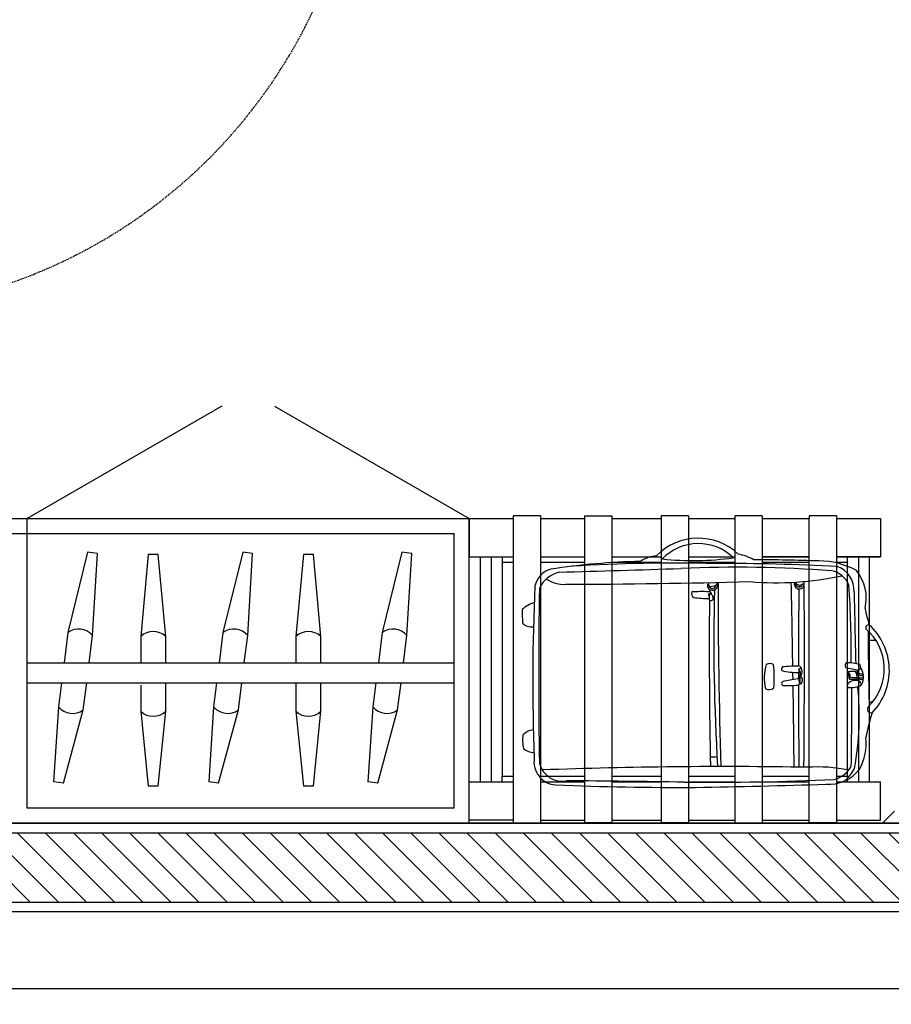
# Model space of a CAD drawing. Units: millimetres. Extents: x 904 to 29787, y -521 to 19301.
# Drawn here: x 12367 to 13737, y 354 to 1903 of the extents above; entities that cross this region are included whole.
import ezdxf

# ---------------------------------------------------------------- set-up
doc = ezdxf.new("R2010")
doc.units = ezdxf.units.MM
doc.linetypes.add('JIS_02_2.0', pattern=[3, 2, -1])
for name, color, linetype in [('Edges', 7, 'Continuous'), ('RF-CLOISON', 6, 'Continuous'), ('RF-COTE MOBILIER', 8, 'Continuous'), ('RF-HACHURES', 252, 'Continuous'), ('RF-HACHURES MATERIAUX', 251, 'Continuous'), ('RF-PORTE', 2, 'Continuous'), ('RF-PROJECTION', 252, 'JIS_02_2.0'), ('RF-REVETEMENT', 8, 'Continuous')]:
    doc.layers.add(name, color=color, linetype=linetype)
doc.styles.add('COTATION', font='arial.ttf')
doc.styles.get("Standard").update_dxf_attribs({"font": 'arial.ttf'})
doc.dimstyles.new('DIM_0025_SS', dxfattribs={"dimscale": 25, "dimtxt": 1.5, "dimasz": 1, "dimexe": 1, "dimexo": 0, "dimgap": 1, "dimtad": 0, "dimtoh": 1, "dimdec": 0, "dimrnd": 5, "dimzin": 9, "dimtxsty": 'COTATION', "dimblk": 'ARCHTICK', "dimcen": 2.5, "dimdle": 1, "dimclrd": 256, "dimclre": 256, "dimclrt": 8, "dimadec": 0, "dimazin": 0, "dimtfac": 1, "dimtdec": 0, "dimtix": 1, "dimtmove": 2, "dimatfit": 3, "dimldrblk": 'SD_Leader', "dimfxl": 1, "dimfxlon": 1, "dimtfill": 2, "dimtfillclr": 7, "dimlwd": -1, "dimlwe": -1, "dimarcsym": 0})

# ---------------------------------------------------------------- blocks, each defined once
blk = doc.blocks.new('_ARCHTICK')
at = {"color": 0, "linetype": 'ByBlock', "const_width": 0.15}
blk.add_lwpolyline([(-0.5, -0.5), (0.5, 0.5)], dxfattribs=at)
blk = doc.blocks.new('*D190')
at = {"layer": 'DEFPOINTS', "color": 0, "transparency": 16777216}
for p in [(18020.4, 714.2), (10953.4, 639), (18020.4, 379.3)]:
    blk.add_point(p, dxfattribs=at)
at = {"layer": 'RF-COTE MOBILIER', "transparency": 16777216}
for p, q in [((10953.4, 404.3), (10953.4, 354.3)), ((18020.4, 404.3), (18020.4, 354.3)), ((10928.4, 379.3), (14405.9, 379.3)), ((18045.4, 379.3), (14567.9, 379.3))]:
    blk.add_line(p, q, dxfattribs=at)
at = {"layer": 'RF-COTE MOBILIER', "transparency": 16777216, "xscale": 25, "yscale": 25, "zscale": 25, "rotation": 180}
blk.add_blockref('_ARCHTICK', (10953.4, 379.3), dxfattribs=at)
at = {"layer": 'RF-COTE MOBILIER', "transparency": 16777216, "xscale": 25, "yscale": 25, "zscale": 25}
blk.add_blockref('_ARCHTICK', (18020.4, 379.3), dxfattribs=at)
at = {"layer": 'RF-COTE MOBILIER', "color": 8, "transparency": 16777216, "insert": (14486.9, 379.3), "char_height": 37.5, "attachment_point": 5, "style": 'COTATION', "bg_fill": 1, "box_fill_scale": 1.1, "bg_fill_color": 7, "bg_fill_true_color": 16777215, "bg_fill_transparency": 0}
blk.add_mtext('7065', dxfattribs=at)
blk = doc.blocks.new('SD_Leader')
at = {"color": 0, "linetype": 'ByBlock', "lineweight": -2}
blk.add_line((0, 0), (-1, 0), dxfattribs=at)
at = {"color": 0}
blk.add_lwpolyline([(-0.962, -0.679), (-0.283, 0), (-0.962, 0.679), (-0.821, 0.821), (0, 0), (-0.821, -0.821)], close=True, dxfattribs=at)
blk = doc.blocks.new('APCfb gache Plan SYMB')
at = {"linetype": 'ByBlock', "lineweight": -2, "ltscale": 0.3}
blk.add_lwpolyline([(0, 47.8), (0, 0, -0.073758), (-0.5, -3.2), (-2.4, -2.7, 0.075586), (-2, 0), (-2, 47.8)], format="xyb", close=True, dxfattribs=at)
blk = doc.blocks.new('porte WC')
at = {"layer": 'RF-HACHURES MATERIAUX', "linetype": 'ByBlock', "transparency": 33554687}
h = blk.add_hatch(dxfattribs=at)
h.set_pattern_fill('WOOD_02', color=256, scale=80, angle=26.2106, pattern_type=2)
h.set_pattern_definition([(26.21057, (22001.506, 7585.86), (36.44044, 107.10786), [24, -56]), (26.21057, (21999.74, 7589.445), (36.44044, 107.10786), [24, -56]), (26.21057, (21999.794, 7598.39), (36.44044, 107.10786), [16, -64]), (26.21057, (21999.85, 7607.33), (36.44044, 107.10786), [12, -68]), (26.21057, (21996.32, 7614.51), (36.44044, 107.10786), [8, -72]), (26.21057, (21974.84, 7612.855), (36.44044, 107.10786), [4, -20, 4, -52]), (26.21057, (21983.84, 7621.74), (36.44044, 107.10786), [4, -32, 12, -32]), (26.21057, (21996.43, 7632.4), (36.44044, 107.10786), [4, -4, 4, -68]), (26.21057, (21991.07, 7634.22), (36.44044, 107.10786), [4, -76]), (26.21057, (21983.95, 7639.63), (36.44044, 107.10786), [12, -68]), (26.21057, (21980.42, 7646.81), (36.44044, 107.10786), [16, -64]), (26.21057, (21973.294, 7652.22), (36.44044, 107.10786), [20, -24, 4, -32]), (116.21057, (21965.785, 7595.02), (-107.10786, 36.44044), [4, -8, 20, -48]), (116.21057, (21965.84, 7603.966), (-107.10786, 36.44044), [4, -4, 12, -60]), (116.21057, (21955.295, 7634.44), (-107.10786, 36.44044), [8, -72]), (116.21057, (21973.02, 7607.5), (-107.10786, 36.44044), [16, -24, 4, -36]), (116.21057, (21957.17, 7648.74), (-107.10786, 36.44044), [4, -76]), (116.21057, (21978.43, 7614.62), (-107.10786, 36.44044), [12, -68]), (116.21057, (21983.84, 7621.74), (-107.10786, 36.44044), [8, -72]), (116.21057, (21991.02, 7625.28), (-107.10786, 36.44044), [4, -12, 12, -52]), (116.21057, (21992.84, 7630.63), (-107.10786, 36.44044), [4, -76]), (116.21057, (22003.49, 7618.04), (-107.10786, 36.44044), [11.2, -68.8]), (116.21057, (22014.15, 7605.456), (-107.10786, 36.44044), [8, -72]), (116.21057, (22007.19, 7637.7), (-107.10786, 36.44044), [4, -76]), (116.21057, (22016.14, 7637.64), (-107.10786, 36.44044), [12, -68]), (116.21057, (22023.315, 7641.18), (-107.10786, 36.44044), [12, -68]), (71.21057, (22026.68, 7607.17), (-35.33371, 71.77415), [5.6568, -5.6568, 5.6568, -96.16668]), (71.21057, (22003.494, 7618.044), (-35.33371, 71.77415), [11.3136, -101.82348]), (71.21057, (21957.12, 7639.8), (-35.33371, 71.77415), [11.3136, -101.82348]), (71.21057, (21980.306, 7628.92), (-35.33371, 71.77415), [11.3136, -101.82348]), (71.21057, (21990.96, 7616.33), (-35.33371, 71.77415), [11.3136, -101.82348]), (71.21057, (22019.56, 7612.58), (-35.33371, 71.77415), [11.3136, -101.82348]), (71.21057, (22010.616, 7612.633), (-35.33371, 71.77415), [16.97056, -96.16652]), (71.21057, (21973.183, 7634.33), (-35.33371, 71.77415), [5.6568, -107.48028]), (71.21057, (21966.06, 7639.74), (-35.33371, 71.77415), [5.6568, -107.48028]), (71.21057, (21994.77, 7653.876), (-35.33371, 71.77415), [5.6568, -107.48028]), (71.21057, (21983.73, 7603.855), (-35.33371, 71.77415), [5.6568, -107.48028]), (71.21057, (22010.84, 7648.41), (-35.33371, 71.77415), [5.6568, -107.48028]), (71.21057, (21989.25, 7628.865), (-35.33371, 71.77415), [5.6568, -107.48028]), (71.21057, (21992.894, 7639.576), (-35.33371, 71.77415), [5.6568, -107.48028]), (161.21057, (21996.37, 7623.455), (-71.77415, -35.33371), [5.6568, -5.6568, 16.97056, -84.85292]), (161.21057, (22007.14, 7628.755), (-71.77415, -35.33371), [5.6568, -107.48028]), (161.21057, (22019.505, 7603.634), (-71.77415, -35.33371), [5.6568, -107.48028]), (161.21057, (21996.316, 7614.51), (-71.77415, -35.33371), [5.6568, -107.48028]), (161.21057, (22000.016, 7634.166), (-71.77415, -35.33371), [5.6568, -107.48028]), (161.21057, (21990.906, 7607.39), (-71.77415, -35.33371), [5.6568, -107.48028]), (161.21057, (22019.615, 7621.52), (-71.77415, -35.33371), [5.6568, -107.48028]), (161.21057, (21979.974, 7575.256), (-71.77415, -35.33371), [5.6568, -107.48028]), (161.21057, (21981.796, 7580.61), (-71.77415, -35.33371), [11.3136, -101.82348]), (161.21057, (21983.62, 7585.967), (-71.77415, -35.33371), [11.3136, -101.82348]), (161.21057, (21990.795, 7589.5), (-71.77415, -35.33371), [11.3136, -101.82348]), (161.21057, (21990.85, 7598.444), (-71.77415, -35.33371), [11.3136, -101.82348]), (161.21057, (22005.426, 7641.29), (-71.77415, -35.33371), [11.3136, -101.82348]), (161.21057, (22037.45, 7612.47), (-71.77415, -35.33371), [11.3136, -101.82348]), (161.21057, (22012.77, 7671.653), (-71.77415, -35.33371), [11.3136, -101.82348]), (161.21057, (22016.303, 7664.476), (-71.77415, -35.33371), [11.3136, -101.82348]), (161.21057, (22010.89, 7657.354), (-71.77415, -35.33371), [11.3136, -101.82348]), (161.21057, (21960.65, 7632.62), (-71.77415, -35.33371), [16.97056, -96.16652]), (161.21057, (22010.84, 7648.41), (-71.77415, -35.33371), [16.97056, -96.16652]), (52.77562, (21960.76, 7650.51), (71.77415, 35.33371), [8.944, -169.94144]), (52.77562, (21978.428, 7614.62), (71.77415, 35.33371), [8.944, -169.94144]), (52.77562, (21975.005, 7639.687), (71.77415, 35.33371), [8.944, -169.94144]), (52.77562, (22021.27, 7600.045), (71.77415, 35.33371), [8.944, -169.94144]), (52.77562, (22014.15, 7605.456), (71.77415, 35.33371), [8.944, -169.94144]), (52.77562, (21985.55, 7609.21), (71.77415, 35.33371), [8.944, -169.94144]), (52.77562, (21967.883, 7645.098), (71.77415, 35.33371), [8.944, -169.94144]), (52.77562, (22000.016, 7634.166), (71.77415, 35.33371), [17.888, -160.99744]), (89.64552, (21994.716, 7644.93), (-35.33371, 71.77415), [8.944, -169.94144]), (89.64552, (22016.082, 7628.7), (-35.33371, 71.77415), [8.944, -169.94144]), (89.64552, (21973.128, 7625.387), (-35.33371, 71.77415), [8.944, -169.94144]), (89.64552, (21957.007, 7621.91), (-35.33371, 71.77415), [8.944, -169.94144]), (89.64552, (22007.138, 7628.755), (-35.33371, 71.77415), [8.944, -169.94144]), (89.64552, (21999.96, 7625.22), (-35.33371, 71.77415), [8.944, -169.94144]), (89.64552, (21965.95, 7621.854), (-35.33371, 71.77415), [17.888, -160.99744]), (89.64552, (22032.148, 7623.233), (-35.33371, 71.77415), [17.888, -160.99744]), (89.64552, (22023.204, 7623.29), (-35.33371, 71.77415), [17.888, -160.99744]), (142.77562, (21971.085, 7584.256), (-35.33371, 71.77415), [8.944, -169.94144]), (142.77562, (21951.65, 7623.73), (-35.33371, 71.77415), [8.944, -169.94144]), (142.77562, (21990.74, 7580.556), (-35.33371, 71.77415), [8.944, -169.94144]), (142.77562, (21951.762, 7641.62), (-35.33371, 71.77415), [8.944, -169.94144]), (142.77562, (21980.14, 7602.09), (-35.33371, 71.77415), [8.944, -169.94144]), (142.77562, (21990.96, 7616.333), (-35.33371, 71.77415), [8.944, -169.94144]), (142.77562, (21991.07, 7634.22), (-35.33371, 71.77415), [8.944, -169.94144]), (142.77562, (21972.907, 7589.61), (-35.333693, 71.774175), [8.944, -169.94144]), (142.77562, (21985.55, 7609.21), (-35.33371, 71.77415), [8.944, -169.94144]), (142.77562, (22010.616, 7612.633), (-35.33371, 71.77415), [8.944, -169.94144]), (142.77562, (22014.26, 7623.344), (-35.33371, 71.77415), [8.944, -169.94144]), (142.77562, (22018.015, 7651.943), (-35.33371, 71.77415), [8.944, -169.94144]), (142.77562, (21953.584, 7646.975), (-35.33371, 71.77415), [8.944, -169.94144]), (142.77562, (21944.584, 7638.086), (-35.33371, 71.77415), [17.888, -160.99744]), (142.77562, (21980.084, 7593.144), (-35.33371, 71.77415), [17.888, -160.99744]), (179.64552, (21974.618, 7577.078), (-71.77415, -35.33371), [8.944, -169.94144]), (179.64552, (22037.393, 7603.523), (-71.77415, -35.33371), [8.944, -169.94144]), (179.64552, (22016.137, 7637.644), (-71.77415, -35.33371), [8.944, -169.94144]), (179.64552, (21999.794, 7598.39), (-71.77415, -35.33371), [8.944, -169.94144]), (179.64552, (21999.74, 7589.445), (-71.77415, -35.33371), [8.944, -169.94144]), (179.64552, (21999.85, 7607.333), (-71.77415, -35.33371), [8.944, -169.94144]), (179.64552, (22000.18, 7660.998), (-71.77415, -35.33371), [8.944, -169.94144]), (179.64552, (22005.592, 7668.12), (-71.77415, -35.33371), [17.888, -160.99744])])
h.paths.add_polyline_path([(43199.5, 15638.9), (43147, 15638.9), (43147, 15552), (43184.5, 15552), (43184.5, 15592.5), (43184.5, 15597), (43178.5, 15597), (43178.5, 15600), (43184.5, 15600), (43199.5, 15600)])
h = blk.add_hatch(dxfattribs=at)
h.set_pattern_fill('WOOD_02', color=256, scale=80, angle=26.2106, pattern_type=2)
h.set_pattern_definition([(26.21057, (21442.43, 8963.14), (36.44044, 107.10786), [24, -56]), (26.21057, (21440.66, 8966.73), (36.44044, 107.10786), [24, -56]), (26.21057, (21440.72, 8975.675), (36.44044, 107.10786), [16, -64]), (26.21057, (21440.77, 8984.62), (36.44044, 107.10786), [12, -68]), (26.21057, (21437.24, 8991.8), (36.44044, 107.10786), [8, -72]), (26.21057, (21415.76, 8990.14), (36.44044, 107.10786), [4, -20, 4, -52]), (26.21057, (21424.76, 8999.03), (36.44044, 107.10786), [4, -32, 12, -32]), (26.21057, (21437.35, 9009.685), (36.44044, 107.10786), [4, -4, 4, -68]), (26.21057, (21431.99, 9011.51), (36.44044, 107.10786), [4, -76]), (26.21057, (21424.87, 9016.92), (36.44044, 107.10786), [12, -68]), (26.21057, (21421.34, 9024.095), (36.44044, 107.10786), [16, -64]), (26.21057, (21414.22, 9029.506), (36.44044, 107.10786), [20, -24, 4, -32]), (116.21057, (21406.71, 8972.31), (-107.10786, 36.44044), [4, -8, 20, -48]), (116.21057, (21406.76, 8981.25), (-107.10786, 36.44044), [4, -4, 12, -60]), (116.21057, (21396.22, 9011.73), (-107.10786, 36.44044), [8, -72]), (116.21057, (21413.94, 8984.785), (-107.10786, 36.44044), [16, -24, 4, -36]), (116.21057, (21398.095, 9026.03), (-107.10786, 36.44044), [4, -76]), (116.21057, (21419.35, 8991.91), (-107.10786, 36.44044), [12, -68]), (116.21057, (21424.76, 8999.03), (-107.10786, 36.44044), [8, -72]), (116.21057, (21431.94, 9002.56), (-107.10786, 36.44044), [4, -12, 12, -52]), (116.21057, (21433.76, 9007.92), (-107.10786, 36.44044), [4, -76]), (116.21057, (21444.42, 8995.33), (-107.10786, 36.44044), [11.2, -68.8]), (116.21057, (21455.07, 8982.74), (-107.10786, 36.44044), [8, -72]), (116.21057, (21448.115, 9014.985), (-107.10786, 36.44044), [4, -76]), (116.21057, (21457.06, 9014.93), (-107.10786, 36.44044), [12, -68]), (116.21057, (21464.24, 9018.46), (-107.10786, 36.44044), [12, -68]), (71.21057, (21467.604, 8984.453), (-35.33371, 71.77415), [5.6568, -5.6568, 5.6568, -96.16668]), (71.21057, (21444.416, 8995.33), (-35.33371, 71.77415), [11.3136, -101.82348]), (71.21057, (21398.04, 9017.084), (-35.33371, 71.77415), [11.3136, -101.82348]), (71.21057, (21421.23, 9006.207), (-35.33371, 71.77415), [11.3136, -101.82348]), (71.21057, (21431.883, 8993.62), (-35.33371, 71.77415), [11.3136, -101.82348]), (71.21057, (21460.48, 8989.864), (-35.33371, 71.77415), [11.3136, -101.82348]), (71.21057, (21451.54, 8989.92), (-35.33371, 71.77415), [16.97056, -96.16652]), (71.21057, (21414.106, 9011.62), (-35.33371, 71.77415), [5.6568, -107.48028]), (71.21057, (21406.984, 9017.03), (-35.33371, 71.77415), [5.6568, -107.48028]), (71.21057, (21435.693, 9031.16), (-35.33371, 71.77415), [5.6568, -107.48028]), (71.21057, (21424.65, 8981.14), (-35.33371, 71.77415), [5.6568, -107.48028]), (71.21057, (21451.76, 9025.696), (-35.33371, 71.77415), [5.6568, -107.48028]), (71.21057, (21430.17, 9006.15), (-35.33371, 71.77415), [5.6568, -107.48028]), (71.21057, (21433.816, 9016.86), (-35.33371, 71.77415), [5.6568, -107.48028]), (161.21057, (21437.294, 9000.74), (-71.77415, -35.33371), [5.6568, -5.6568, 16.97056, -84.85292]), (161.21057, (21448.06, 9006.04), (-71.77415, -35.33371), [5.6568, -107.48028]), (161.21057, (21460.427, 8980.92), (-71.77415, -35.33371), [5.6568, -107.48028]), (161.21057, (21437.24, 8991.797), (-71.77415, -35.33371), [5.6568, -107.48028]), (161.21057, (21440.94, 9011.45), (-71.77415, -35.33371), [5.6568, -107.48028]), (161.21057, (21431.83, 8984.675), (-71.77415, -35.33371), [5.6568, -107.48028]), (161.21057, (21460.54, 8998.81), (-71.77415, -35.33371), [5.6568, -107.48028]), (161.21057, (21420.896, 8952.54), (-71.77415, -35.33371), [5.6568, -107.48028]), (161.21057, (21422.72, 8957.9), (-71.77415, -35.33371), [11.3136, -101.82348]), (161.21057, (21424.54, 8963.253), (-71.77415, -35.33371), [11.3136, -101.82348]), (161.21057, (21431.72, 8966.786), (-71.77415, -35.33371), [11.3136, -101.82348]), (161.21057, (21431.77, 8975.73), (-71.77415, -35.33371), [11.3136, -101.82348]), (161.21057, (21446.35, 9018.574), (-71.77415, -35.33371), [11.3136, -101.82348]), (161.21057, (21478.37, 8989.753), (-71.77415, -35.33371), [11.3136, -101.82348]), (161.21057, (21453.69, 9048.94), (-71.77415, -35.33371), [11.3136, -101.82348]), (161.21057, (21457.226, 9041.76), (-71.77415, -35.33371), [11.3136, -101.82348]), (161.21057, (21451.815, 9034.64), (-71.77415, -35.33371), [11.3136, -101.82348]), (161.21057, (21401.573, 9009.906), (-71.77415, -35.33371), [16.97056, -96.16652]), (161.21057, (21451.76, 9025.696), (-71.77415, -35.33371), [16.97056, -96.16652]), (52.77562, (21401.684, 9027.794), (71.77415, 35.33371), [8.944, -169.94144]), (52.77562, (21419.35, 8991.907), (71.77415, 35.33371), [8.944, -169.94144]), (52.77562, (21415.928, 9016.973), (71.77415, 35.33371), [8.944, -169.94144]), (52.77562, (21462.194, 8977.33), (71.77415, 35.33371), [8.944, -169.94144]), (52.77562, (21455.07, 8982.742), (71.77415, 35.33371), [8.944, -169.94144]), (52.77562, (21426.472, 8986.497), (71.77415, 35.33371), [8.944, -169.94144]), (52.77562, (21408.806, 9022.384), (71.77415, 35.33371), [8.944, -169.94144]), (52.77562, (21440.938, 9011.45), (71.77415, 35.33371), [17.888, -160.99744]), (89.64552, (21435.638, 9022.218), (-35.33371, 71.77415), [8.944, -169.94144]), (89.64552, (21457.004, 9005.986), (-35.33371, 71.77415), [8.944, -169.94144]), (89.64552, (21414.05, 9002.674), (-35.33371, 71.77415), [8.944, -169.94144]), (89.64552, (21397.93, 8999.196), (-35.33371, 71.77415), [8.944, -169.94144]), (89.64552, (21448.06, 9006.04), (-35.33371, 71.77415), [8.944, -169.94144]), (89.64552, (21440.883, 9002.508), (-35.33371, 71.77415), [8.944, -169.94144]), (89.64552, (21406.873, 8999.14), (-35.33371, 71.77415), [17.888, -160.99744]), (89.64552, (21473.07, 9000.52), (-35.33371, 71.77415), [17.888, -160.99744]), (89.64552, (21464.126, 9000.575), (-35.33371, 71.77415), [17.888, -160.99744]), (142.77562, (21412.007, 8961.54), (-35.33371, 71.77415), [8.944, -169.94144]), (142.77562, (21392.573, 9001.018), (-35.33371, 71.77415), [8.944, -169.94144]), (142.77562, (21431.662, 8957.842), (-35.33371, 71.77415), [8.944, -169.94144]), (142.77562, (21392.684, 9018.906), (-35.33371, 71.77415), [8.944, -169.94144]), (142.77562, (21421.06, 8979.375), (-35.33371, 71.77415), [8.944, -169.94144]), (142.77562, (21431.883, 8993.62), (-35.33371, 71.77415), [8.944, -169.94144]), (142.77562, (21431.994, 9011.507), (-35.33371, 71.77415), [8.944, -169.94144]), (142.77562, (21413.83, 8966.897), (-35.333693, 71.774175), [8.944, -169.94144]), (142.77562, (21426.472, 8986.497), (-35.33371, 71.77415), [8.944, -169.94144]), (142.77562, (21451.538, 8989.92), (-35.33371, 71.77415), [8.944, -169.94144]), (142.77562, (21455.182, 9000.63), (-35.33371, 71.77415), [8.944, -169.94144]), (142.77562, (21458.937, 9029.23), (-35.33371, 71.77415), [8.944, -169.94144]), (142.77562, (21394.506, 9024.26), (-35.33371, 71.77415), [8.944, -169.94144]), (142.77562, (21385.507, 9015.372), (-35.33371, 71.77415), [17.888, -160.99744]), (142.77562, (21421.006, 8970.43), (-35.33371, 71.77415), [17.888, -160.99744]), (179.64552, (21415.54, 8954.364), (-71.77415, -35.33371), [8.944, -169.94144]), (179.64552, (21478.315, 8980.81), (-71.77415, -35.33371), [8.944, -169.94144]), (179.64552, (21457.06, 9014.93), (-71.77415, -35.33371), [8.944, -169.94144]), (179.64552, (21440.717, 8975.675), (-71.77415, -35.33371), [8.944, -169.94144]), (179.64552, (21440.66, 8966.73), (-71.77415, -35.33371), [8.944, -169.94144]), (179.64552, (21440.772, 8984.62), (-71.77415, -35.33371), [8.944, -169.94144]), (179.64552, (21441.104, 9038.284), (-71.77415, -35.33371), [8.944, -169.94144]), (179.64552, (21446.515, 9045.406), (-71.77415, -35.33371), [17.888, -160.99744])])
h.paths.add_polyline_path([(44052.2, 15639), (43999.7, 15639), (43999.5, 15600), (44014.5, 15600), (44020.5, 15600), (44020.5, 15597), (44014.5, 15597), (44014.5, 15592.5), (44014.5, 15552), (44052, 15552)])
h = blk.add_hatch(dxfattribs=at)
h.set_pattern_fill('ANSI32', color=256, scale=2, angle=-0.0001)
h.set_pattern_definition([(44.99995, (2798.183, 1e-10), (-13.470372, 13.470396), []), (44.99995, (2807.164, -8e-06), (-13.470372, 13.470396), [])])
h.paths.add_polyline_path([(43187.5, 15550), (44011.5, 15550), (44011.5, 15545), (44011.5, 15594), (43996.5, 15594), (43202.5, 15594), (43187.5, 15594)])
at = {"layer": 'RF-PROJECTION'}
h = blk.add_hatch(dxfattribs=at)
h.set_pattern_fill('STEEL', color=256, scale=2)
h.set_pattern_definition([(45, (2798.1835, 0), (-4.4901281, 4.4901281), []), (45, (2798.1835, 3.175), (-4.4901281, 4.4901281), [])])
h.paths.add_polyline_path([(43204.3, 15550), (43204.3, 15552), (43187.5, 15552), (43187.5, 15550)])
at = {"layer": 'RF-PORTE', "linetype": 'ByBlock', "lineweight": -2, "ltscale": 0.3}
blk.add_line((44011.5, 15550), (43187.5, 15550), dxfattribs=at)
at = {"layer": 'RF-PORTE'}
for points in [[(43830.9, 15657), (43830.9, 15637), (43940.9, 15637), (43940.9, 15594), (43962.1, 15594), (43960.9, 15657)], [(43830.9, 15481), (43830.9, 15501), (43940.9, 15501), (43940.9, 15544), (43962.1, 15544), (43960.9, 15481)]]:
    blk.add_lwpolyline(points, close=True, dxfattribs=at)
at = {"layer": 'RF-PORTE', "linetype": 'ByBlock', "lineweight": -2, "ltscale": 0.3}
for points in [[(43147, 15638.9), (43199.5, 15638.9), (43199.5, 15600), (43184.5, 15600), (43178.5, 15600), (43178.5, 15597), (43184.5, 15597), (43184.5, 15592.5), (43184.5, 15552), (43147, 15552)], [(44052.2, 15639), (43999.7, 15639), (43999.5, 15600), (44014.5, 15600), (44020.5, 15600), (44020.5, 15597), (44014.5, 15597), (44014.5, 15592.5), (44014.5, 15552), (44052, 15552)], [(43202.5, 15594), (43187.5, 15594), (43187.5, 15544), (44009.8, 15544), (44011.5, 15545), (44011.5, 15594), (43996.5, 15594)]]:
    blk.add_lwpolyline(points, close=True, dxfattribs=at)
at = {"layer": 'RF-PROJECTION', "color": 253, "ltscale": 0.5}
for points in [[(43199.5, 15620), (43999.5, 15620)], [(43999.5, 15600), (43199.5, 15600)]]:
    blk.add_lwpolyline(points, dxfattribs=at)
at = {"layer": 'RF-PROJECTION'}
for points in [[(43951.5, 15519.2), (43951.5, 15618.7)], [(44008.5, 15580), (43936, 15580), (43936, 15566), (44008.5, 15566)], [(44011.5, 15583), (44008.5, 15583), (44008.5, 15563), (44011.5, 15563)], [(44014.5, 15563), (44016.5, 15563), (44016.5, 15583), (44014.5, 15583)]]:
    blk.add_lwpolyline(points, dxfattribs=at)
for points in [[(43184.3, 15589), (43147, 15589), (43147, 15557), (43170.3, 15557), (43170.3, 15552), (43184.3, 15552)], [(43187.8, 15589), (43231.8, 15589), (43231.8, 15557), (43204.3, 15557), (43204.3, 15552), (43187.8, 15552)], [(43187.5, 15544), (43187.5, 15552), (43204.3, 15552), (43204.3, 15550), (43189.5, 15550), (43189.5, 15544)], [(44011.5, 15544), (44011.5, 15552), (43994.8, 15552), (43994.8, 15550), (44009.5, 15550), (44009.5, 15544)]]:
    blk.add_lwpolyline(points, close=True, dxfattribs=at)
at = {"layer": 'RF-PROJECTION', "color": 253}
for points in [[(43237.5, 15526), (43237.5, 15541), (43188.5, 15541), (43187.5, 15541), (43187.5, 14717), (43188.5, 14717), (43237.5, 14717), (43237.5, 14732)], [(43124.5, 14917.5), (43144.5, 14917.5), (43144.5, 14807.5), (43187.5, 14807.5), (43187.5, 14786.4), (43124.5, 14787.5)], [(43300.5, 14917.5), (43280.5, 14917.5), (43280.5, 14807.5), (43237.5, 14807.5), (43237.5, 14786.4), (43300.5, 14787.5)]]:
    blk.add_lwpolyline(points, close=True, dxfattribs=at)
blk.add_arc((43186, 15542.5), 827.1, 273.5698, 3.5698, dxfattribs=at)
at = {"layer": 'RF-PROJECTION', "xscale": -1, "rotation": 359.9999004836498}
blk.add_blockref('APCfb gache Plan SYMB', (44014.5, 15544), dxfattribs=at)
at = {"layer": 'RF-PROJECTION', "insert": (43166.9, 15566.9), "char_height": 2.5, "width": 25.258, "attachment_point": 5, "rotation": 359.9999}
blk.add_mtext('tectus\\P540 3D A8', dxfattribs=at)
blk = doc.blocks.new('luggage rack pl')
at = {"layer": 'Edges'}
for p, q in [((181.2, 424.7), (181.2, 354.7)), ((181.2, 424.7), (261.2, 424.7)), ((261.2, 429.7), (261.2, 424.7)), ((311.2, 429.7), (261.2, 429.7)), ((261.2, 424.7), (261.2, 354.7)), ((311.2, 429.7), (311.2, 424.7)), ((311.2, 424.7), (391.3, 424.7)), ((311.2, 424.7), (311.2, 354.7)), ((391.3, 429.7), (391.3, 424.7)), ((391.3, 429.7), (441.3, 429.7)), ((391.3, 424.7), (391.3, 354.7)), ((441.3, 429.7), (441.3, 424.7)), ((441.3, 424.7), (531.2, 424.7)), ((441.3, 424.7), (441.3, 354.7)), ((531.2, 429.7), (531.2, 424.7)), ((581.2, 429.7), (531.2, 429.7)), ((531.2, 424.7), (531.2, 354.7)), ((581.2, 429.7), (581.2, 424.7)), ((581.2, 424.7), (665.4, 424.7)), ((581.2, 424.7), (581.2, 354.7)), ((665.4, 429.7), (665.4, 424.7)), ((715.4, 429.7), (665.4, 429.7)), ((665.4, 424.7), (665.4, 354.7)), ((715.4, 429.7), (715.4, 424.7)), ((715.4, 424.7), (801.2, 424.7)), ((715.4, 424.7), (715.4, 354.7)), ((801.2, 429.7), (801.2, 424.7)), ((851.2, 429.7), (801.2, 429.7)), ((801.2, 354.7), (801.2, 424.7)), ((851.2, 429.7), (851.2, 424.7)), ((851.2, 424.7), (851.2, 354.7)), ((851.2, 424.7), (931.2, 424.7)), ((931.2, 424.7), (931.2, 354.7)), ((181.2, 354.7), (201.2, 354.7)), ((181.2, 354.7), (261.2, 354.7)), ((201.2, 354.7), (201.2, -55.3)), ((201.2, 354.7), (221.2, 354.7)), ((221.2, 354.7), (241.2, 354.7)), ((221.2, 354.7), (221.2, -55.3)), ((241.2, 354.7), (261.2, 354.7)), ((241.2, 354.7), (241.2, 344.7)), ((261.2, 344.7), (241.2, 344.7)), ((241.2, 344.7), (241.2, -45.3)), ((261.2, 354.7), (261.2, 344.7)), ((261.2, 344.7), (261.2, -45.3)), ((311.2, 354.7), (391.3, 354.7)), ((311.2, 354.7), (311.2, 344.7)), ((311.2, 354.7), (391.3, 354.7)), ((391.3, 344.7), (311.2, 344.7)), ((311.2, 344.7), (311.2, -45.3)), ((391.3, 354.7), (391.3, 344.7)), ((391.3, 344.7), (391.3, -45.3)), ((441.3, 354.7), (531.2, 354.7)), ((441.3, 354.7), (441.3, 344.7)), ((531.2, 344.7), (441.3, 344.7)), ((441.3, 344.7), (441.3, -45.3)), ((531.2, 354.7), (531.2, 344.7)), ((531.2, 344.7), (531.2, -45.3)), ((581.2, 354.7), (665.4, 354.7)), ((581.2, 354.7), (581.2, 344.7)), ((665.4, 344.7), (581.2, 344.7)), ((581.2, 344.7), (581.2, -45.3)), ((665.4, 354.7), (665.4, 344.7)), ((665.4, 344.7), (665.4, -45.3)), ((715.4, 354.7), (801.2, 354.7)), ((715.4, 354.7), (715.4, 344.7)), ((801.2, 354.7), (715.4, 354.7)), ((801.2, 344.7), (715.4, 344.7)), ((715.4, 344.7), (715.4, -45.3)), ((801.2, 344.7), (801.2, 354.7)), ((801.2, -45.3), (801.2, 344.7)), ((851.2, 354.7), (871.2, 354.7)), ((851.2, 354.7), (851.2, 344.7)), ((931.2, 354.7), (851.2, 354.7)), ((871.2, 344.7), (851.2, 344.7)), ((851.2, 344.7), (851.2, -45.3)), ((871.2, 354.7), (891.2, 354.7)), ((871.2, 344.7), (871.2, 354.7)), ((871.2, -45.3), (871.2, 344.7)), ((891.2, 354.7), (911.2, 354.7)), ((891.2, 354.7), (891.2, -55.3)), ((911.2, -55.3), (911.2, 354.7)), ((911.2, 354.7), (931.2, 354.7)), ((241.2, -55.3), (241.2, -45.3)), ((241.2, -45.3), (261.2, -45.3)), ((261.2, -45.3), (261.2, -55.3)), ((311.2, -45.3), (391.3, -45.3)), ((311.2, -45.3), (311.2, -55.3)), ((391.3, -45.3), (391.3, -55.3)), ((441.3, -45.3), (531.2, -45.3)), ((441.3, -45.3), (441.3, -55.3)), ((531.2, -45.3), (531.2, -55.3)), ((581.2, -45.3), (665.4, -45.3)), ((581.2, -45.3), (581.2, -55.3)), ((665.4, -45.3), (665.4, -55.3)), ((715.4, -45.3), (801.2, -45.3)), ((715.4, -45.3), (715.4, -55.3)), ((801.2, -55.3), (801.2, -45.3)), ((851.2, -45.3), (871.2, -45.3)), ((851.2, -45.3), (851.2, -55.3)), ((871.2, -55.3), (871.2, -45.3)), ((181.2, -125.3), (181.2, -55.3)), ((181.2, -55.3), (201.2, -55.3)), ((201.2, -55.3), (221.2, -55.3)), ((221.2, -55.3), (241.2, -55.3)), ((241.2, -55.3), (261.2, -55.3)), ((261.2, -55.3), (261.2, -125.3)), ((311.2, -55.3), (391.3, -55.3)), ((311.2, -55.3), (311.2, -125.3)), ((391.3, -55.3), (391.3, -125.3)), ((441.3, -55.3), (531.2, -55.3)), ((441.3, -55.3), (441.3, -125.3)), ((531.2, -55.3), (531.2, -125.3)), ((581.2, -55.3), (665.4, -55.3)), ((581.2, -55.3), (581.2, -125.3)), ((665.4, -55.3), (665.4, -125.3)), ((715.4, -55.3), (801.2, -55.3)), ((715.4, -55.3), (715.4, -125.3)), ((801.2, -125.3), (801.2, -55.3)), ((851.2, -55.3), (871.2, -55.3)), ((851.2, -55.3), (851.2, -125.3)), ((871.2, -55.3), (891.2, -55.3)), ((891.2, -55.3), (911.2, -55.3)), ((911.2, -55.3), (931.2, -55.3)), ((931.2, -125.3), (931.2, -55.3)), ((261.2, -125.3), (181.2, -125.3)), ((261.2, -125.3), (261.2, -130.3)), ((311.2, -125.3), (391.3, -125.3)), ((311.2, -125.3), (311.2, -130.3)), ((391.3, -125.3), (391.3, -130.3)), ((441.3, -125.3), (531.2, -125.3)), ((441.3, -125.3), (441.3, -130.3)), ((531.2, -125.3), (531.2, -130.3)), ((581.2, -125.3), (665.4, -125.3)), ((581.2, -125.3), (581.2, -130.3)), ((665.4, -125.3), (665.4, -130.3)), ((715.4, -125.3), (801.2, -125.3)), ((715.4, -125.3), (715.4, -130.3)), ((801.2, -130.3), (801.2, -125.3)), ((851.2, -125.3), (851.2, -130.3)), ((851.2, -125.3), (931.2, -125.3)), ((261.2, -130.3), (311.2, -130.3)), ((441.3, -130.3), (391.3, -130.3)), ((581.2, -130.3), (531.2, -130.3)), ((665.4, -130.3), (715.4, -130.3)), ((851.2, -130.3), (801.2, -130.3))]:
    blk.add_line(p, q, dxfattribs=at)

msp = doc.modelspace()

# ---------------------------------------------------------------- hatches: boundary and pattern name
at = {"layer": 'RF-HACHURES'}
h = msp.add_hatch(dxfattribs=at)
h.set_pattern_fill('ANSI31', color=256, scale=250, angle=-90)
h.set_pattern_definition([(315, (-24063.543, -13331.247), (22.097087, 22.097087), [])])
h.paths.add_polyline_path([(18260.41, 514.45), (18260.41, 1597.98), (18035.41, 1597.98), (18035.41, 623.98), (10938.41, 623.98), (10938.41, 1188.98), (10868.41, 1188.98), (10868.41, 514.45)])

# ---------------------------------------------------------------- linework, layer by layer
at = {"color": 0}
for p, q in [((11648.26, 1118.24), (13073.3, 1118.24)), ((13073.3, 638.98), (13073.3, 1118.24)), ((12378.45, 1094.68), (13049.75, 1094.68)), ((13049.75, 662.53), (13049.75, 1094.68)), ((12473.45, 1065.08), (12442.29, 938.93)), ((12489.03, 1063.14), (12473.45, 1065.08)), ((12481.25, 934.07), (12489.03, 1063.14)), ((12568.75, 1061.63), (12556.98, 932.8)), ((12584.46, 1061.63), (12568.75, 1061.63)), ((12596.24, 932.8), (12584.46, 1061.63)), ((12717.32, 1065.08), (12686.16, 938.93)), ((12732.9, 1063.14), (12717.32, 1065.08)), ((12725.11, 934.07), (12732.9, 1063.14)), ((12812.62, 1061.63), (12800.84, 932.8)), ((12828.32, 1061.63), (12812.62, 1061.63)), ((12840.1, 932.8), (12828.32, 1061.63)), ((12967.6, 1065.08), (12936.45, 938.93)), ((12983.18, 1063.14), (12967.6, 1065.08)), ((12975.4, 934.07), (12983.18, 1063.14)), ((12442.29, 938.93), (12436.36, 891.44)), ((12475.92, 891.44), (12481.25, 934.07)), ((12556.98, 932.8), (12556.98, 891.44)), ((12596.24, 891.44), (12596.24, 932.8)), ((12686.16, 938.93), (12680.22, 891.44)), ((12719.79, 891.44), (12725.11, 934.07)), ((12800.84, 932.8), (12800.84, 891.44)), ((12840.1, 891.44), (12840.1, 932.8)), ((12936.45, 938.93), (12930.51, 891.44)), ((12970.07, 891.44), (12975.4, 934.07)), ((12378.45, 891.44), (13049.75, 891.44)), ((12378.45, 860.03), (13049.75, 860.03)), ((12432.43, 860.03), (12427.69, 822.07)), ((12466.64, 817.2), (12472, 860.03)), ((12556.98, 856.11), (12556.98, 815.03)), ((12596.24, 815.03), (12596.24, 860.03)), ((12676.3, 860.03), (12671.56, 822.07)), ((12710.51, 817.2), (12715.86, 860.03)), ((12800.84, 860.03), (12800.84, 815.03)), ((12840.1, 815.03), (12840.1, 860.03)), ((12926.59, 860.03), (12921.84, 822.07)), ((12960.8, 817.2), (12966.15, 860.03)), ((12427.69, 822.07), (12419.91, 704.05)), ((12671.56, 822.07), (12663.77, 704.05)), ((12921.84, 822.07), (12914.06, 704.05)), ((12435.49, 702.1), (12466.64, 817.2)), ((12556.98, 815.03), (12568.75, 697.26)), ((12584.46, 697.26), (12596.24, 815.03)), ((12679.35, 702.1), (12710.51, 817.2)), ((12800.84, 815.03), (12812.62, 697.26)), ((12828.32, 697.26), (12840.1, 815.03)), ((12929.64, 702.1), (12960.8, 817.2)), ((12435.49, 702.1), (12419.91, 704.05)), ((12584.46, 697.26), (12568.75, 697.26)), ((12679.35, 702.1), (12663.77, 704.05)), ((12828.32, 697.26), (12812.62, 697.26)), ((12929.64, 702.1), (12914.06, 704.05)), ((13049.75, 662.53), (12378.45, 662.53)), ((13073.3, 638.98), (10953.41, 638.98))]:
    msp.add_line(p, q, dxfattribs=at)
for p, q in [((12378.45, 1094.68), (12378.45, 1118.24)), ((12354.89, 1094.68), (12378.45, 1094.68)), ((12378.45, 662.53), (12378.45, 1094.68)), ((13704.12, 937.82), (13700.54, 937.79)), ((13712.89, 926.42), (13700.57, 926.18))]:
    msp.add_line(p, q)
for points in [[(12684.43, 1294.89), (12378.45, 1118.24)], [(12767.32, 1294.89), (13073.3, 1118.24)]]:
    msp.add_lwpolyline(points, dxfattribs=at)
for centre, radius, start, end in [((13433.3, 995.8), 91.44, 46.58138, 135.6828), ((13433.73, 999.25), 79.46, 46.11434, 135.82937), ((13373.3, 1003.59), 56.35, 95.53048, 123.08026), ((13425.13, 1506.37), 454.34, 263.88598, 278.05772), ((13481.96, 983.92), 79.57, 60.74707, 79.72802), ((13507.74, -2412.37), 3465.75, 88.09279, 89.78339), ((13210.76, 1005.06), 34.75, 105.45437, 168.371), ((13366.48, -42.19), 1093.27, 91.25477, 98.67979), ((12651.51, 23107.64), 22080.84, 271.461681, 271.959479), ((13393.77, -1474.58), 2522.69, 88.48206, 93.6187), ((13492.48, -998.14), 2039.66, 85.76395, 92.41572), ((13484.08, -1944.64), 2991.97, 86.785, 90.44958), ((13624.48, 934.97), 116.49, 60.44584, 90.68424), ((13638.16, 1004.71), 40.31, 357.22222, 70.11259), ((13226.97, 987.29), 48.27, 104.66015, 153.73526), ((13221.27, 1059.53), 44.85, 233.88402, 274.6228), ((13555.45, 1518.43), 501.17, 265.31718, 282.00314), ((13636.65, 1000.54), 36.01, 20.89018, 79.60253), ((13629.39, 992.8), 68.21, 346.12833, 39.62068), ((16312.56, 863.73), 3139.35, 177.29175, 182.23119), ((21405.89, 871.03), 8223.35, 179.041096, 180.958904), ((13199.32, 13033.88), 12019.08, 270.121895, 271.502826), ((13455.77, 1013.4), 8.03, 175.99395, 353.04199), ((13449.9, 1011.96), 2.92, 100.86098, 136.9538), ((13482.16, 1013.48), 32.83, 173.12734, 177.62562), ((13455.13, 1015.06), 5.78, 182.19199, 214.02274), ((13455.44, 1013.48), 5.36, 197.94425, 356.98249), ((13453.73, 1026.5), 15.06, 256.98351, 297.94322), ((21848.87, 914.43), 8398.23, 179.369555, 179.396293), ((13465.73, 1011.03), 5.4, 129.96128, 156.34609), ((13460.51, 1018.87), 4.1, 295.33027, 343.72788), ((13461.66, 1013.07), 2.18, 342.75813, 73.93892), ((22559.44, 1010.91), 9094.91, 179.957075, 181.782086), ((-13099.58, 458.65), 26685.05, 0.917557, 1.200746), ((13592.24, 1015.61), 8.16, 162.22143, 340.52114), ((13591.65, 1016.35), 5.73, 161.07062, 352.62652), ((13592.54, 1020.13), 6.59, 197.01376, 316.68337), ((25931.99, 871.65), 12341.19, 179.369402, 179.933225), ((25931.99, 871.65), 12341.19, 179.340919, 179.354788), ((13597.75, 1019.63), 4.04, 264.1192, 302.4408), ((-3034, 898.52), 16634.33, 359.409566, 0.415787), ((11815.31, 895.91), 1858.69, 359.8512, 3.62345), ((13430.22, 1000.43), 7.46, 162.27169, 238.30531), ((13440.03, 726.31), 276.92, 87.97658, 93.5032), ((13446.36, 1126.5), 133.92, 261.38249, 271.71054), ((13454.52, 998.29), 5.01, 160.35661, 213.55854), ((13450.79, 998.46), 1.82, 37.3291, 123.13989), ((13450.01, 998.63), 4.43, 0.96318, 92.63343), ((13466.7, 994.18), 16.41, 175.30094, 196.67879), ((13455.07, 995.77), 4.73, 121.48743, 182.94345), ((13450, 993.36), 6.95, 333.76458, 68.02238), ((16573.61, 920.74), 3115.7, 178.43041, 183.54534), ((25361.65, 1214.89), 11685.15, 181.040232, 181.59244), ((13188.28, 942.28), 45.44, 106.21504, 133.82597), ((21848.87, 914.43), 8398.23, 179.488048, 181.27169), ((13452.51, 996.91), 7.59, 258.40448, 299.36169), ((14039.75, 1050.07), 351.92, 192.07521, 196.34988), ((13408.28, 967.84), 251.57, 178.35438, 183.32923), ((13172.78, 972.27), 24.65, 230.60014, 273.61865), ((13701.36, 946.4), 4.66, 81.36763, 201.84405), ((13643.09, 881.78), 82.85, 314.31353, 49.37193), ((13637.39, 879.51), 96.41, 315.92341, 47.86758), ((18808.14, 945.86), 5107.61, 180.04902, 181.29813), ((13608, 867.22), 71.07, 162.25689, 193.53569), ((13545.78, 876.39), 13.64, 63.57205, 113.63121), ((13347.25, 867.03), 205.73, 355.72996, 6.01789), ((13569.01, 881.17), 4.94, 131.817, 205.58201), ((13587.84, 681.45), 204.61, 88.91071, 96.20948), ((13591.79, 882.08), 3.94, 349.56052, 90.86382), ((13670.47, 886.74), 6.38, 135.39976, 204.00783), ((13722.91, 1125.3), 248.09, 256.41522, 261.4439), ((13668.79, 823.84), 67.44, 73.93774, 92.4326), ((13682.66, 884.99), 6.03, 303.69972, 37.39154), ((13665.96, 869.19), 27.06, 332.03006, 33.1827), ((13590.06, 990.48), 114.33, 257.10808, 270.62596), ((-13099.58, 458.65), 26685.05, 0.872388, 0.897055), ((13591.77, 865.35), 2.41, 88.78485, 162.90989), ((25931.99, 871.65), 12341.19, 179.979074, 180.019006), ((13646.67, 880.58), 55.39, 179.46951, 189.7935), ((13593.62, 878.88), 3.22, 50.50316, 136.50996), ((13585.57, 874.33), 8.86, 335.97263, 49.82554), ((13606.11, 864.94), 14.56, 168.83687, 205.6773), ((13594.52, 867.04), 2.79, 84.76053, 165.03619), ((13593.46, 873.03), 2.31, 233.74584, 316.34762), ((13576.38, 863.88), 17.41, 342.44984, 18.22542), ((13589.77, 863.93), 7.73, 314.87606, 49.62921), ((13586.38, 876.88), 10.31, 328.07173, 25.74544), ((13692.72, 875.81), 23.63, 176.54607, 205.44263), ((13675.89, 842.4), 35.48, 82.20902, 100.976), ((13661.64, 869.77), 10.58, 337.11349, 44.87521), ((13679.35, 921.64), 53.64, 262.27612, 273.8135), ((13666.63, 869.28), 16.32, 351.78995, 30.47721), ((13685.64, 855.17), 18.86, 67.69906, 100.10129), ((13647.27, 864.34), 38.76, 14.4347, 24.67133), ((13682.5, 842.67), 29.21, 68.9153, 89.50905), ((13688.89, 900.21), 32.64, 259.44645, 277.19861), ((13647.27, 864.34), 38.76, 4.98224, 11.01205), ((13544.78, 861.66), 12.54, 242.06104, 307.47439), ((13568.1, 859.01), 3.63, 121.67737, 252.78423), ((13698.63, 153.71), 720.67, 98.71254, 100.58985), ((13571.3, 1021.4), 165.91, 268.52263, 275.5717), ((-13099.58, 458.65), 26685.05, 0.576912, 0.852911), ((13587.82, 863.07), 6.81, 266.5458, 319.33984), ((25931.99, 871.65), 12341.19, 180.068246, 180.670521), ((13594.2, 859.71), 1.62, 221.72108, 309.12336), ((13671.1, 855.66), 3.58, 136.81484, 242.62398), ((13681.19, 846.21), 17.4, 73.93705, 136.86502), ((13673.61, 885.16), 32.95, 262.75486, 299.53637), ((13678.26, 937.72), 72.39, 264.54726, 276.13642), ((-330.22, 909.59), 14005.37, 359.260518, 359.765387), ((13211.89, 808.29), 474.61, 349.92473, 5.52574), ((13690.01, 881.38), 16.14, 243.43762, 279.83566), ((13647.27, 864.34), 38.76, 357.90713, 2.07673), ((13681.11, 855.62), 8.79, 5.69826, 56.18597), ((13705.51, 818.44), 6.1, 138.20419, 280.70552), ((13705.06, 853.72), 23.79, 262.22655, 276.71196), ((14007.48, 715.11), 316.19, 162.07037, 169.26875), ((13213.71, 769.52), 56.52, 171.78321, 193.41746), ((13175.62, 762.13), 23.61, 93.48547, 139.08522), ((13617.04, 763.91), 80.42, 330.08664, 7.19717), ((13180.19, 785.28), 35.98, 233.38873, 262.15817), ((13456.41, 815.54), 72.14, 266.80231, 275.19239), ((13211.55, 735.61), 36.44, 170.68951, 266.58221), ((13219.66, 742.21), 37.03, 193.74725, 280.2691), ((13475.67, -7168.31), 7896.39, 89.062885, 92.087117), ((13636.84, 748.42), 41.99, 284.05322, 332.20963), ((13620.73, 498.28), 229.29, 77.6669, 93.97869), ((13638.63, 761.01), 60.82, 265.80626, 322.28329), ((13618.82, 757.18), 68.28, 310.77463, 332.13436), ((13408.47, 5668.24), 4972.99, 267.70558, 270.23687), ((12946, -31474.23), 32181.22, 89.172051, 89.501019), ((13452.22, 5174.98), 4471.54, 269.47206, 272.49705), ((13181.74, 14855.55), 14162.42, 271.000517, 271.830754)]:
    msp.add_arc(centre, radius, start, end)
for centre, start, end in [((12459.22, 916.05), 39.27447, 126.48011), ((12576.61, 912.19), 46.39718, 133.60282), ((12703.08, 916.05), 39.27447, 126.48011), ((12820.47, 912.19), 46.39718, 133.60282), ((12953.37, 916.05), 39.27447, 126.48011), ((12449.72, 840.09), 219.27447, 306.48011), ((12693.59, 840.09), 219.27447, 306.48011), ((12943.88, 840.09), 219.27447, 306.48011), ((12576.61, 835.64), 226.39718, 313.60282), ((12820.47, 835.64), 226.39718, 313.60282)]:
    msp.add_arc(centre, 28.46, start, end, dxfattribs=at)
at = {"layer": 'RF-CLOISON'}
msp.add_lwpolyline([(10953.41, 1203.98), (10953.41, 638.98), (18020.41, 638.98), (18020.41, 1612.98), (18275.41, 1612.98), (18275.41, 499.45), (10853.41, 499.45), (10853.41, 1203.98)], close=True, dxfattribs=at)
at = {"layer": 'RF-HACHURES'}
msp.add_lwpolyline([(18260.41, 1597.98), (18260.41, 514.45), (10868.41, 514.45), (10868.41, 1188.98), (10938.41, 1188.98), (10938.41, 623.98), (18035.41, 623.98), (18035.41, 1597.98)], close=True, dxfattribs=at)
at = {"layer": 'RF-REVETEMENT'}
for p, q in [((13723.02, 638.98), (13742.02, 657.97)), ((18020.4, 638.98), (10953.41, 638.98)), ((15013.5, 638.96), (13723.02, 638.98))]:
    msp.add_line(p, q, dxfattribs=at)

# ---------------------------------------------------------------- block references
at = {"xscale": 0.8620985597131126, "yscale": 0.8620985597131126, "zscale": 0.8620985597131126}
msp.add_blockref('luggage rack pl', (12917.11, 752.04), dxfattribs=at)
at = {"layer": 'RF-PORTE'}
msp.add_blockref('porte WC', (-31106, -13272.78), dxfattribs=at)

# ---------------------------------------------------------------- dimensions: what is measured, and where the dimension line sits
at = {"layer": 'RF-COTE MOBILIER'}
dim = msp.add_linear_dim(base=(18020.4, 379.25), p1=(10953.41, 638.98), p2=(18020.4, 714.21), dimstyle='DIM_0025_SS', dxfattribs=at)
dim.commit()
dim.dimension.update_dxf_attribs({"geometry": '*D190', "text_midpoint": (14486.9, 379.25)})

doc.saveas('drawing.dxf')
